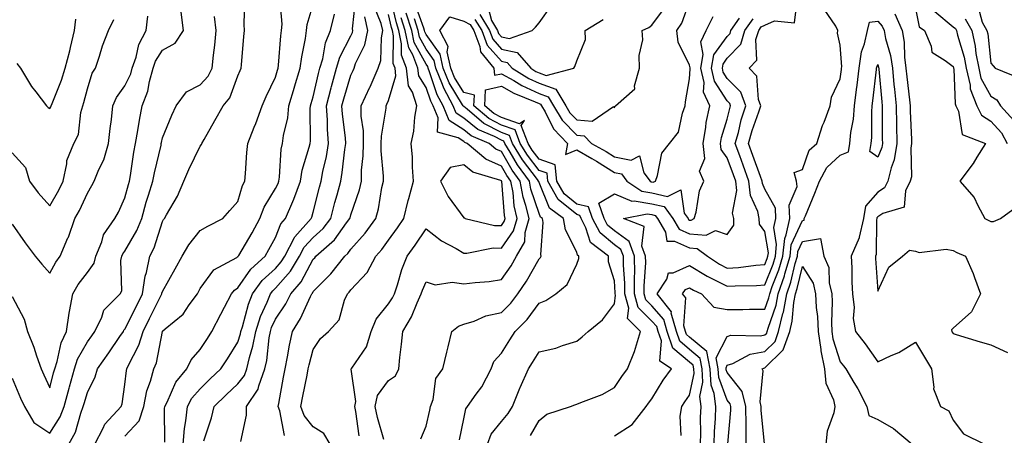
# Model space of a CAD drawing. Units: inches. Extents: x 1016003 to 1018643, y 7247738 to 7250378.
# Drawn here: x 1016520 to 1016782, y 7248624 to 7248735 of the extents above; entities that cross this region are included whole.
import ezdxf

# ---------------------------------------------------------------- set-up
doc = ezdxf.new("R2010")
doc.units = ezdxf.units.IN
doc.header["$MEASUREMENT"] = 0
doc.layers.add('Contour_10167247', color=7, linetype='Continuous', true_color=0x4a789f)

msp = doc.modelspace()

# ---------------------------------------------------------------- linework, layer by layer
at = {"layer": 'Contour_10167247'}
for points in [[(1016602.53, 7248621.92, 2996), (1016600.87, 7248624.74, 2996), (1016598.05, 7248626.57, 2996), (1016595.68, 7248629.55, 2996), (1016594.79, 7248631.92, 2996), (1016595.31, 7248634.66, 2996), (1016596.42, 7248640.29, 2996), (1016596.73, 7248641.92, 2996), (1016596.95, 7248643.02, 2996), (1016598.05, 7248647.07, 2996), (1016599.97, 7248650, 2996), (1016602.09, 7248651.92, 2996), (1016604.96, 7248655.01, 2996), (1016606.36, 7248660.23, 2996), (1016607.12, 7248661.92, 2996), (1016607.58, 7248662.39, 2996), (1016608.05, 7248662.99, 2996), (1016612.39, 7248667.58, 2996), (1016614.72, 7248671.92, 2996), (1016616.27, 7248673.7, 2996), (1016618.05, 7248676.21, 2996), (1016620.46, 7248679.51, 2996), (1016622.09, 7248681.92, 2996), (1016623.25, 7248686.72, 2996), (1016623.42, 7248687.29, 2996), (1016624.66, 7248691.92, 2996), (1016624.39, 7248695.58, 2996), (1016624.41, 7248698.28, 2996), (1016624.09, 7248701.92, 2996), (1016624.76, 7248705.21, 2996), (1016625.07, 7248708.94, 2996), (1016625.57, 7248711.92, 2996), (1016624.43, 7248715.54, 2996), (1016623.36, 7248717.23, 2996), (1016622.83, 7248721.92, 2996), (1016621.52, 7248725.39, 2996), (1016621.55, 7248728.42, 2996), (1016620.8, 7248731.92, 2996), (1016620.15, 7248734.02, 2996), (1016618.39, 7248741.58, 2996)], [(1016533.09, 7248621.92, 3004), (1016534.86, 7248625.11, 3004), (1016536.29, 7248630.16, 3004), (1016536.98, 7248631.92, 3004), (1016537.21, 7248632.76, 3004), (1016538.05, 7248635.69, 3004), (1016540.16, 7248639.81, 3004), (1016540.75, 7248641.92, 3004), (1016543.75, 7248646.22, 3004), (1016546.69, 7248650.56, 3004), (1016547.62, 7248651.92, 3004), (1016547.76, 7248652.21, 3004), (1016548.05, 7248652.51, 3004), (1016551.18, 7248658.79, 3004), (1016552.74, 7248661.92, 3004), (1016553.39, 7248666.58, 3004), (1016553.76, 7248667.63, 3004), (1016554.63, 7248671.92, 3004), (1016555.79, 7248674.18, 3004), (1016558.05, 7248681.14, 3004), (1016558.32, 7248681.65, 3004), (1016558.54, 7248681.92, 3004), (1016559.09, 7248682.96, 3004), (1016562.04, 7248687.93, 3004), (1016563.7, 7248691.92, 3004), (1016564.97, 7248695, 3004), (1016568.05, 7248701.22, 3004), (1016568.37, 7248701.6, 3004), (1016568.49, 7248701.92, 3004), (1016569.06, 7248702.93, 3004), (1016571.94, 7248708.03, 3004), (1016574.1, 7248711.92, 3004), (1016575.92, 7248714.05, 3004), (1016578.05, 7248719.86, 3004), (1016578.62, 7248721.35, 3004), (1016578.88, 7248721.92, 3004), (1016578.98, 7248722.85, 3004), (1016579.63, 7248730.34, 3004), (1016579.81, 7248731.92, 3004), (1016579.73, 7248733.6, 3004), (1016579.91, 7248740.06, 3004)], [(1016540.07, 7248621.92, 3003), (1016542.27, 7248626.14, 3003), (1016542.7, 7248627.27, 3003), (1016547.01, 7248631.92, 3003), (1016547.31, 7248632.66, 3003), (1016548.05, 7248637.8, 3003), (1016548.42, 7248641.55, 3003), (1016548.52, 7248641.92, 3003), (1016548.87, 7248642.74, 3003), (1016551.74, 7248648.23, 3003), (1016552.88, 7248651.92, 3003), (1016554.6, 7248655.37, 3003), (1016557.67, 7248661.54, 3003), (1016557.86, 7248661.92, 3003), (1016557.88, 7248662.09, 3003), (1016558.05, 7248662.55, 3003), (1016561.39, 7248668.58, 3003), (1016563.21, 7248671.92, 3003), (1016565, 7248674.97, 3003), (1016568.05, 7248678.75, 3003), (1016570.05, 7248679.92, 3003), (1016574.08, 7248681.92, 3003), (1016575.89, 7248684.08, 3003), (1016578.05, 7248686.46, 3003), (1016579.23, 7248690.74, 3003), (1016579.87, 7248691.92, 3003), (1016580.03, 7248693.9, 3003), (1016580.44, 7248699.53, 3003), (1016580.65, 7248701.92, 3003), (1016582.36, 7248706.23, 3003), (1016582.77, 7248707.2, 3003), (1016584.52, 7248711.92, 3003), (1016585.56, 7248714.41, 3003), (1016588.05, 7248719.53, 3003), (1016588.59, 7248721.38, 3003), (1016588.74, 7248721.92, 3003), (1016588.85, 7248722.72, 3003), (1016589.45, 7248730.52, 3003), (1016589.66, 7248731.92, 3003), (1016589.82, 7248733.69, 3003), (1016589.14, 7248740.83, 3003)], [(1016548.05, 7248624.09, 3002), (1016551.85, 7248628.12, 3002), (1016553.05, 7248631.92, 3002), (1016553.89, 7248636.08, 3002), (1016554.82, 7248638.69, 3002), (1016555.67, 7248641.92, 3002), (1016556.38, 7248643.59, 3002), (1016557.99, 7248651.86, 3002), (1016558.01, 7248651.92, 3002), (1016558.02, 7248651.95, 3002), (1016558.05, 7248652.01, 3002), (1016558.69, 7248652.56, 3002), (1016563.46, 7248656.51, 3002), (1016565.12, 7248658.99, 3002), (1016567.27, 7248661.92, 3002), (1016567.55, 7248662.42, 3002), (1016568.05, 7248663.35, 3002), (1016571.64, 7248668.33, 3002), (1016577.74, 7248671.61, 3002), (1016578.05, 7248671.81, 3002), (1016578.09, 7248671.88, 3002), (1016578.14, 7248671.92, 3002), (1016578.26, 7248672.13, 3002), (1016581.79, 7248678.18, 3002), (1016583.85, 7248681.92, 3002), (1016585.01, 7248684.96, 3002), (1016588.05, 7248689.89, 3002), (1016588.7, 7248691.27, 3002), (1016588.94, 7248691.92, 3002), (1016589.11, 7248692.98, 3002), (1016589.58, 7248700.39, 3002), (1016589.92, 7248701.92, 3002), (1016590.19, 7248704.06, 3002), (1016591.28, 7248708.69, 3002), (1016591.6, 7248711.92, 3002), (1016593.07, 7248716.9, 3002), (1016593.09, 7248716.96, 3002), (1016594.59, 7248721.92, 3002), (1016594.99, 7248724.98, 3002), (1016595.99, 7248729.86, 3002), (1016596.3, 7248731.92, 3002), (1016596.44, 7248733.53, 3002), (1016598.05, 7248738.86, 3002)], [(1016563.47, 7248621.92, 3000), (1016563.84, 7248626.13, 3000), (1016564.23, 7248628.1, 3000), (1016564.64, 7248631.92, 3000), (1016565.82, 7248634.15, 3000), (1016568.05, 7248636.67, 3000), (1016570.71, 7248639.26, 3000), (1016573.55, 7248641.92, 3000), (1016575.31, 7248644.66, 3000), (1016578.05, 7248649.07, 3000), (1016578.72, 7248651.25, 3000), (1016578.85, 7248651.92, 3000), (1016579.24, 7248653.11, 3000), (1016580.82, 7248659.15, 3000), (1016581.94, 7248661.92, 3000), (1016584.53, 7248665.44, 3000), (1016588.05, 7248668.68, 3000), (1016589.56, 7248670.41, 3000), (1016590.48, 7248671.92, 3000), (1016593.06, 7248676.91, 3000), (1016593.21, 7248677.08, 3000), (1016597.49, 7248681.92, 3000), (1016597.66, 7248682.31, 3000), (1016598.05, 7248683.63, 3000), (1016599.7, 7248690.27, 3000), (1016600.14, 7248691.92, 3000), (1016600.61, 7248694.48, 3000), (1016601.56, 7248698.41, 3000), (1016602.11, 7248701.92, 3000), (1016601.85, 7248705.72, 3000), (1016601.83, 7248708.14, 3000), (1016601.59, 7248711.92, 3000), (1016602.81, 7248716.68, 3000), (1016602.9, 7248717.07, 3000), (1016604.23, 7248721.92, 3000), (1016605.1, 7248724.87, 3000), (1016608.05, 7248730.52, 3000), (1016608.51, 7248731.46, 3000), (1016608.61, 7248731.92, 3000), (1016608.51, 7248732.38, 3000), (1016609.35, 7248740.62, 3000)], [(1016636.9, 7248623.07, 2992), (1016638.05, 7248628.63, 2992), (1016638.61, 7248631.36, 2992), (1016639.01, 7248631.92, 2992), (1016641.38, 7248635.25, 2992), (1016642.82, 7248637.15, 2992), (1016645.32, 7248641.92, 2992), (1016646.07, 7248643.9, 2992), (1016648.05, 7248646.14, 2992), (1016650.3, 7248649.67, 2992), (1016651.68, 7248651.92, 2992), (1016654.91, 7248655.06, 2992), (1016658.05, 7248659.41, 2992), (1016659.84, 7248660.13, 2992), (1016662.52, 7248661.92, 2992), (1016665.54, 7248664.43, 2992), (1016668.05, 7248669.77, 2992), (1016668.63, 7248671.34, 2992), (1016668.64, 7248671.92, 2992), (1016668.3, 7248672.17, 2992), (1016668.05, 7248672.99, 2992), (1016665.07, 7248678.94, 2992), (1016664.57, 7248681.92, 2992), (1016660.82, 7248684.69, 2992), (1016658.05, 7248691.54, 2992), (1016657.95, 7248691.82, 2992), (1016657.93, 7248691.92, 2992), (1016657.62, 7248692.35, 2992), (1016653.68, 7248697.55, 2992), (1016651.01, 7248701.92, 2992), (1016650.18, 7248704.05, 2992), (1016648.05, 7248704.8, 2992), (1016643.37, 7248707.24, 2992), (1016638.91, 7248711.06, 2992), (1016638.05, 7248711.76, 2992), (1016637.95, 7248711.82, 2992), (1016637.91, 7248711.92, 2992), (1016637.75, 7248712.22, 2992), (1016634.19, 7248718.06, 2992), (1016632.61, 7248721.92, 2992), (1016631.81, 7248725.68, 2992), (1016628.05, 7248730.92, 2992), (1016627.7, 7248731.57, 2992), (1016627.62, 7248731.92, 2992), (1016627.42, 7248732.55, 2992), (1016625.1, 7248738.97, 2992)], [(1016644.33, 7248621.92, 2991), (1016645.36, 7248624.61, 2991), (1016648.05, 7248627.96, 2991), (1016649.87, 7248630.1, 2991), (1016651.02, 7248631.92, 2991), (1016652.98, 7248636.85, 2991), (1016653.02, 7248636.95, 2991), (1016655.22, 7248641.92, 2991), (1016656.31, 7248643.66, 2991), (1016658.05, 7248646.48, 2991), (1016662.52, 7248647.45, 2991), (1016664.3, 7248648.17, 2991), (1016668.05, 7248649.28, 2991), (1016669.47, 7248650.5, 2991), (1016671.09, 7248651.92, 2991), (1016674.94, 7248655.03, 2991), (1016678.05, 7248659.27, 2991), (1016678.4, 7248661.57, 2991), (1016678.3, 7248661.92, 2991), (1016678.3, 7248662.17, 2991), (1016678.05, 7248665.34, 2991), (1016676.51, 7248670.38, 2991), (1016676.54, 7248671.92, 2991), (1016671.68, 7248675.55, 2991), (1016670.48, 7248679.49, 2991), (1016669.22, 7248681.92, 2991), (1016668.92, 7248682.79, 2991), (1016668.05, 7248682.98, 2991), (1016663.16, 7248687.03, 2991), (1016660.34, 7248691.92, 2991), (1016660.16, 7248694.03, 2991), (1016658.05, 7248694.74, 2991), (1016654.95, 7248698.82, 2991), (1016653.06, 7248701.92, 2991), (1016651.66, 7248705.53, 2991), (1016648.05, 7248706.8, 2991), (1016644.69, 7248708.56, 2991), (1016640.76, 7248711.92, 2991), (1016640.89, 7248714.76, 2991), (1016638.05, 7248715.48, 2991), (1016635.61, 7248719.48, 2991), (1016634.61, 7248721.92, 2991), (1016633.68, 7248726.29, 2991), (1016633.86, 7248727.73, 2991), (1016631.7, 7248731.92, 2991), (1016634.35, 7248735.62, 2991), (1016638.05, 7248734.42, 2991), (1016639.73, 7248733.6, 2991), (1016640.76, 7248731.92, 2991), (1016642.3, 7248727.67, 2991), (1016642.45, 7248726.32, 2991), (1016646.03, 7248721.92, 2991), (1016646.17, 7248720.05, 2991), (1016648.05, 7248720.47, 2991), (1016651.35, 7248718.62, 2991), (1016653.47, 7248717.34, 2991), (1016658.05, 7248715.23, 2991), (1016660.48, 7248714.35, 2991), (1016661.93, 7248711.92, 2991), (1016664.2, 7248708.07, 2991), (1016668.05, 7248704.15, 2991), (1016670.07, 7248703.94, 2991), (1016671.95, 7248701.92, 2991), (1016675.87, 7248699.74, 2991), (1016678.05, 7248698.35, 2991), (1016682.51, 7248697.46, 2991), (1016684.76, 7248698.63, 2991), (1016685.89, 7248694.08, 2991), (1016687.57, 7248691.92, 2991), (1016687.85, 7248691.72, 2991), (1016688.05, 7248691.7, 2991), (1016688.34, 7248691.63, 2991), (1016688.95, 7248691.92, 2991), (1016689.54, 7248693.41, 2991), (1016690.65, 7248699.32, 2991), (1016692.74, 7248701.92, 2991), (1016695.07, 7248704.9, 2991), (1016696.14, 7248710.01, 2991), (1016696.9, 7248711.92, 2991), (1016696.94, 7248713.03, 2991), (1016698.05, 7248719.08, 2991), (1016698.19, 7248721.78, 2991), (1016698.16, 7248721.92, 2991), (1016698.18, 7248722.05, 2991), (1016698.05, 7248722.72, 2991), (1016694.97, 7248728.84, 2991), (1016694.64, 7248731.92, 2991), (1016696.02, 7248733.95, 2991), (1016698.05, 7248739.61, 2991)], [(1016700.95, 7248621.92, 2987), (1016701.04, 7248624.91, 2987), (1016700.98, 7248628.99, 2987), (1016701.08, 7248631.92, 2987), (1016700.76, 7248634.63, 2987), (1016701.57, 7248638.4, 2987), (1016701.35, 7248641.92, 2987), (1016700.84, 7248644.71, 2987), (1016698.05, 7248647.07, 2987), (1016695.43, 7248649.3, 2987), (1016694.54, 7248651.92, 2987), (1016693.19, 7248656.78, 2987), (1016693.21, 7248657.08, 2987), (1016689.42, 7248661.92, 2987), (1016691.96, 7248665.83, 2987), (1016692.47, 7248667.5, 2987), (1016693.66, 7248667.53, 2987), (1016698.05, 7248669.47, 2987), (1016702.7, 7248666.57, 2987), (1016703.99, 7248665.98, 2987), (1016708.05, 7248663.91, 2987), (1016710.18, 7248664.05, 2987), (1016715.81, 7248664.16, 2987), (1016718.05, 7248664.31, 2987), (1016720.2, 7248669.77, 2987), (1016720.82, 7248671.92, 2987), (1016721.17, 7248675.05, 2987), (1016720.43, 7248679.54, 2987), (1016720.94, 7248681.92, 2987), (1016720.82, 7248684.69, 2987), (1016718.05, 7248689.76, 2987), (1016717.37, 7248691.24, 2987), (1016717.3, 7248691.92, 2987), (1016716.87, 7248693.1, 2987), (1016714.85, 7248698.72, 2987), (1016713.68, 7248701.92, 2987), (1016714.64, 7248705.33, 2987), (1016716.44, 7248710.31, 2987), (1016716.96, 7248711.92, 2987), (1016716.34, 7248713.63, 2987), (1016715.94, 7248719.81, 2987), (1016713.91, 7248721.92, 2987), (1016715.86, 7248724.11, 2987), (1016715.67, 7248729.54, 2987), (1016716.4, 7248731.92, 2987), (1016717.07, 7248732.9, 2987), (1016718.05, 7248733.39, 2987), (1016720.63, 7248734.5, 2987), (1016725.95, 7248734.02, 2987), (1016726.71, 7248740.58, 2987)], [(1016518.05, 7248661.2, 3006), (1016521.3, 7248655.17, 3006), (1016522.17, 7248651.92, 3006), (1016523.84, 7248647.71, 3006), (1016524.55, 7248645.42, 3006), (1016525.78, 7248641.92, 3006), (1016526.47, 7248640.34, 3006), (1016528.05, 7248636.89, 3006), (1016529.1, 7248640.87, 3006), (1016529.41, 7248641.92, 3006), (1016530.06, 7248643.93, 3006), (1016531.09, 7248648.88, 3006), (1016532.5, 7248651.92, 3006), (1016533.23, 7248656.74, 3006), (1016533.33, 7248657.2, 3006), (1016534.17, 7248661.92, 3006), (1016535.61, 7248664.36, 3006), (1016538.05, 7248667.63, 3006), (1016539.87, 7248670.1, 3006), (1016540.33, 7248671.92, 3006), (1016541.88, 7248675.75, 3006), (1016542.36, 7248677.61, 3006), (1016545.32, 7248681.92, 3006), (1016546.3, 7248683.67, 3006), (1016548.05, 7248687.44, 3006), (1016548.96, 7248691.01, 3006), (1016549.23, 7248691.92, 3006), (1016549.5, 7248693.37, 3006), (1016550.37, 7248699.6, 3006), (1016550.84, 7248701.92, 3006), (1016551.48, 7248705.35, 3006), (1016551.86, 7248708.11, 3006), (1016552.65, 7248711.92, 3006), (1016554.15, 7248715.82, 3006), (1016554.57, 7248718.44, 3006), (1016555.54, 7248721.92, 3006), (1016556.19, 7248723.78, 3006), (1016558.05, 7248726.74, 3006), (1016561.42, 7248728.55, 3006), (1016563.58, 7248731.92, 3006), (1016562.96, 7248736.83, 3006)], [(1016558.62, 7248622.49, 3001), (1016558.55, 7248631.42, 3001), (1016558.61, 7248631.92, 3001), (1016559.24, 7248633.11, 3001), (1016561.52, 7248638.45, 3001), (1016564.45, 7248641.92, 3001), (1016565.66, 7248644.31, 3001), (1016568.05, 7248647.06, 3001), (1016569.95, 7248650.02, 3001), (1016571.15, 7248651.92, 3001), (1016573.47, 7248656.5, 3001), (1016574.45, 7248658.32, 3001), (1016576.35, 7248661.92, 3001), (1016577.11, 7248662.86, 3001), (1016578.05, 7248663.48, 3001), (1016581.49, 7248668.48, 3001), (1016585.29, 7248671.92, 3001), (1016586.29, 7248673.68, 3001), (1016588.05, 7248676.91, 3001), (1016589.46, 7248680.51, 3001), (1016590.7, 7248681.92, 3001), (1016592.64, 7248686.51, 3001), (1016592.9, 7248687.07, 3001), (1016594.63, 7248691.92, 3001), (1016595.12, 7248694.85, 3001), (1016597.02, 7248700.89, 3001), (1016597.25, 7248701.92, 3001), (1016597.34, 7248702.63, 3001), (1016597.22, 7248711.09, 3001), (1016597.31, 7248711.92, 3001), (1016597.47, 7248712.5, 3001), (1016598.05, 7248714.35, 3001), (1016599.46, 7248720.51, 3001), (1016599.84, 7248721.92, 3001), (1016600.59, 7248724.46, 3001), (1016601.3, 7248728.67, 3001), (1016602.67, 7248731.92, 3001), (1016603.67, 7248736.3, 3001)], [(1016578.8, 7248622.67, 2998), (1016580.33, 7248629.64, 2998), (1016580.29, 7248631.92, 2998), (1016583.41, 7248636.56, 2998), (1016583.58, 7248637.45, 2998), (1016585.24, 7248641.92, 2998), (1016585.76, 7248644.21, 2998), (1016586.37, 7248650.24, 2998), (1016586.67, 7248651.92, 2998), (1016587.01, 7248652.96, 2998), (1016588.05, 7248655.18, 2998), (1016590.74, 7248659.23, 2998), (1016592.09, 7248661.92, 2998), (1016594.83, 7248665.14, 2998), (1016598.05, 7248671.14, 2998), (1016598.44, 7248671.53, 2998), (1016598.74, 7248671.92, 2998), (1016603.71, 7248676.26, 2998), (1016606.89, 7248680.76, 2998), (1016607.77, 7248681.92, 2998), (1016607.83, 7248682.14, 2998), (1016608.05, 7248682.96, 2998), (1016610.35, 7248689.62, 2998), (1016610.88, 7248691.92, 2998), (1016610.91, 7248694.78, 2998), (1016611.35, 7248698.62, 2998), (1016611.38, 7248701.92, 2998), (1016611.4, 7248705.27, 2998), (1016610.78, 7248709.19, 2998), (1016610.81, 7248711.92, 2998), (1016613.09, 7248716.88, 2998), (1016613.15, 7248717.02, 2998), (1016615.34, 7248721.92, 2998), (1016616.03, 7248723.94, 2998), (1016616.15, 7248730.02, 2998), (1016616.54, 7248731.92, 2998), (1016616.12, 7248733.85, 2998), (1016614.29, 7248738.16, 2998)], [(1016616.84, 7248623.13, 2994), (1016615.12, 7248628.99, 2994), (1016614.54, 7248631.92, 2994), (1016615.14, 7248634.83, 2994), (1016618.05, 7248638.82, 2994), (1016619.88, 7248640.09, 2994), (1016620.76, 7248641.92, 2994), (1016621.1, 7248644.97, 2994), (1016621.49, 7248648.48, 2994), (1016621.88, 7248651.92, 2994), (1016624.19, 7248655.78, 2994), (1016625.66, 7248659.53, 2994), (1016626.76, 7248661.92, 2994), (1016627.08, 7248662.89, 2994), (1016628.05, 7248665.08, 2994), (1016630.43, 7248664.3, 2994), (1016634.96, 7248665.01, 2994), (1016638.05, 7248664.54, 2994), (1016641.08, 7248664.95, 2994), (1016644.81, 7248665.16, 2994), (1016648.05, 7248665.7, 2994), (1016650.6, 7248669.37, 2994), (1016652.09, 7248671.92, 2994), (1016654.23, 7248675.74, 2994), (1016654.34, 7248678.21, 2994), (1016655.38, 7248681.92, 2994), (1016654.55, 7248685.42, 2994), (1016653.8, 7248687.67, 2994), (1016653.02, 7248691.92, 2994), (1016650.92, 7248694.79, 2994), (1016648.05, 7248699.74, 2994), (1016646.55, 7248700.42, 2994), (1016644.79, 7248701.92, 2994), (1016640.04, 7248703.91, 2994), (1016638.05, 7248705.53, 2994), (1016634.19, 7248708.06, 2994), (1016632.58, 7248711.92, 2994), (1016630.98, 7248714.85, 2994), (1016628.97, 7248721, 2994), (1016628.6, 7248721.92, 2994), (1016628.5, 7248722.37, 2994), (1016628.05, 7248722.99, 2994), (1016624.89, 7248728.76, 2994), (1016624.21, 7248731.92, 2994), (1016622.73, 7248736.6, 2994)], [(1016641.03, 7248734.9, 2992), (1016642.84, 7248731.92, 2992), (1016644.23, 7248728.1, 2992), (1016648.05, 7248723.77, 2992), (1016649.55, 7248723.42, 2992), (1016650.87, 7248721.92, 2992), (1016655.34, 7248719.21, 2992), (1016658.05, 7248717.96, 2992), (1016662.49, 7248716.36, 2992), (1016665.14, 7248711.92, 2992), (1016666.21, 7248710.08, 2992), (1016668.05, 7248708.22, 2992), (1016672.17, 7248707.8, 2992), (1016677.84, 7248711.71, 2992), (1016678.05, 7248711.38, 2992), (1016678.19, 7248711.78, 2992), (1016678.34, 7248711.92, 2992), (1016683.5, 7248716.47, 2992), (1016683.4, 7248717.27, 2992), (1016684.76, 7248721.92, 2992), (1016684.68, 7248725.29, 2992), (1016685.59, 7248729.46, 2992), (1016685.48, 7248731.92, 2992), (1016687.22, 7248732.75, 2992), (1016688.05, 7248733.38, 2992), (1016691.67, 7248738.3, 2992)], [(1016644.45, 7248738.32, 2994), (1016645.39, 7248734.58, 2994), (1016647.01, 7248731.92, 2994), (1016647.29, 7248731.16, 2994), (1016648.05, 7248730.29, 2994), (1016650.16, 7248729.81, 2994), (1016656.24, 7248731.92, 2994), (1016657.12, 7248732.85, 2994), (1016658.05, 7248733.99, 2994), (1016661.35, 7248738.62, 2994)], [(1016704.54, 7248621.92, 2986), (1016704.64, 7248625.33, 2986), (1016704.91, 7248628.78, 2986), (1016705, 7248631.92, 2986), (1016704.61, 7248635.36, 2986), (1016703.76, 7248637.63, 2986), (1016703.49, 7248641.92, 2986), (1016702.66, 7248646.53, 2986), (1016698.05, 7248650.42, 2986), (1016697.24, 7248651.11, 2986), (1016696.97, 7248651.92, 2986), (1016696.55, 7248653.42, 2986), (1016697.01, 7248660.88, 2986), (1016696.2, 7248661.92, 2986), (1016696.94, 7248663.03, 2986), (1016698.05, 7248663.53, 2986), (1016699.05, 7248662.92, 2986), (1016701.2, 7248661.92, 2986), (1016704.5, 7248658.37, 2986), (1016708.05, 7248657.77, 2986), (1016712.21, 7248657.76, 2986), (1016713.93, 7248657.8, 2986), (1016718.05, 7248657.79, 2986), (1016719.11, 7248660.86, 2986), (1016719.32, 7248661.92, 2986), (1016719.97, 7248663.84, 2986), (1016721.71, 7248668.26, 2986), (1016722.78, 7248671.92, 2986), (1016723.3, 7248676.67, 2986), (1016723.73, 7248677.6, 2986), (1016724.64, 7248681.92, 2986), (1016724.5, 7248685.47, 2986), (1016726.62, 7248690.49, 2986), (1016726.46, 7248691.92, 2986), (1016725.8, 7248694.17, 2986), (1016728.05, 7248695, 2986), (1016729.85, 7248700.12, 2986), (1016731.87, 7248701.92, 2986), (1016733.32, 7248706.65, 2986), (1016733.75, 7248707.62, 2986), (1016735.37, 7248711.92, 2986), (1016735.77, 7248714.2, 2986), (1016738.05, 7248719.07, 2986), (1016738.36, 7248721.61, 2986), (1016738.4, 7248721.92, 2986), (1016738.46, 7248722.33, 2986), (1016738.05, 7248728.02, 2986), (1016737.37, 7248731.24, 2986), (1016737.4, 7248731.92, 2986), (1016736.86, 7248733.11, 2986), (1016733.81, 7248737.68, 2986)], [(1016752.53, 7248736.4, 2986), (1016754.47, 7248731.92, 2986), (1016755.01, 7248728.88, 2986), (1016755.11, 7248724.86, 2986), (1016755.52, 7248721.92, 2986), (1016755.76, 7248719.63, 2986), (1016756.44, 7248713.53, 2986), (1016756.6, 7248711.92, 2986), (1016756.63, 7248710.5, 2986), (1016756.96, 7248703.01, 2986), (1016756.98, 7248701.92, 2986), (1016756.78, 7248700.65, 2986), (1016756.95, 7248693.02, 2986), (1016756.68, 7248691.92, 2986), (1016755.42, 7248689.29, 2986), (1016755.04, 7248684.93, 2986), (1016749.39, 7248683.26, 2986), (1016748.05, 7248682.42, 2986), (1016747.82, 7248682.15, 2986), (1016747.79, 7248681.92, 2986), (1016747.7, 7248681.57, 2986), (1016747.62, 7248672.35, 2986), (1016747.43, 7248671.92, 2986), (1016747.45, 7248671.32, 2986), (1016748.05, 7248662.65, 2986), (1016750.97, 7248669, 2986), (1016754.63, 7248671.92, 2986), (1016756.48, 7248673.49, 2986), (1016758.05, 7248673.3, 2986), (1016759.07, 7248672.94, 2986), (1016766.18, 7248673.79, 2986), (1016768.05, 7248673.47, 2986), (1016769.07, 7248672.94, 2986), (1016771.36, 7248671.92, 2986), (1016773.41, 7248667.28, 2986), (1016773.75, 7248666.22, 2986), (1016775.36, 7248661.92, 2986), (1016772.89, 7248657.08, 2986), (1016768.05, 7248652.81, 2986), (1016767.66, 7248652.31, 2986), (1016767.71, 7248651.92, 2986), (1016767.84, 7248651.71, 2986), (1016768.05, 7248651.35, 2986), (1016768.85, 7248651.12, 2986), (1016775.23, 7248649.1, 2986), (1016778.05, 7248648.3, 2986), (1016782.46, 7248646.33, 2986)], [(1016758.05, 7248737.82, 2987), (1016759.05, 7248732.92, 2987), (1016760.42, 7248731.92, 2987), (1016762.21, 7248727.76, 2987), (1016762.36, 7248726.23, 2987), (1016765.96, 7248724.01, 2987), (1016768.05, 7248722.35, 2987), (1016768.15, 7248722.02, 2987), (1016768.17, 7248721.92, 2987), (1016768.21, 7248721.76, 2987), (1016768.57, 7248712.44, 2987), (1016768.77, 7248711.92, 2987), (1016769.49, 7248710.48, 2987), (1016770.42, 7248704.29, 2987), (1016776.67, 7248701.92, 2987), (1016774.38, 7248698.25, 2987), (1016773.39, 7248696.58, 2987), (1016769.83, 7248691.92, 2987), (1016773.63, 7248687.5, 2987), (1016774.59, 7248685.38, 2987), (1016776.51, 7248681.92, 2987), (1016777.51, 7248681.38, 2987), (1016778.05, 7248681.12, 2987), (1016778.82, 7248681.15, 2987), (1016780.62, 7248681.92, 2987), (1016784.91, 7248685.06, 2987)], [(1016763.15, 7248737.02, 2988), (1016768.05, 7248732.9, 2988), (1016768.65, 7248732.52, 2988), (1016768.99, 7248731.92, 2988), (1016769.24, 7248730.73, 2988), (1016770.97, 7248724.84, 2988), (1016771.51, 7248721.92, 2988), (1016772.55, 7248717.42, 2988), (1016772.59, 7248716.46, 2988), (1016774.34, 7248711.92, 2988), (1016775.57, 7248709.44, 2988), (1016778.05, 7248707.81, 2988), (1016780.88, 7248704.75, 2988), (1016782.37, 7248701.92, 2988)], [(1016774.63, 7248738.5, 2990), (1016775.78, 7248734.19, 2990), (1016777.05, 7248731.92, 2990), (1016777.23, 7248731.1, 2990), (1016778.05, 7248723.28, 2990), (1016778.7, 7248722.57, 2990), (1016779.21, 7248721.92, 2990), (1016785.47, 7248719.34, 2990)], [(1016518.05, 7248680.42, 3007), (1016521.57, 7248675.44, 3007), (1016524.2, 7248671.92, 3007), (1016525.97, 7248669.84, 3007), (1016528.05, 7248667.4, 3007), (1016529.65, 7248670.32, 3007), (1016530.79, 7248671.92, 3007), (1016532.9, 7248676.77, 3007), (1016533, 7248676.97, 3007), (1016534.75, 7248681.92, 3007), (1016535.92, 7248684.05, 3007), (1016538.05, 7248688.69, 3007), (1016539.26, 7248690.71, 3007), (1016539.87, 7248691.92, 3007), (1016541.09, 7248694.96, 3007), (1016542.39, 7248697.58, 3007), (1016543.66, 7248701.92, 3007), (1016544.08, 7248705.89, 3007), (1016544.43, 7248708.3, 3007), (1016544.84, 7248711.92, 3007), (1016545.8, 7248714.17, 3007), (1016548.05, 7248717.28, 3007), (1016549.56, 7248720.41, 3007), (1016549.98, 7248721.92, 3007), (1016551.03, 7248724.9, 3007), (1016551.76, 7248728.21, 3007), (1016553.71, 7248731.92, 3007), (1016554.15, 7248735.82, 3007)], [(1016518.05, 7248639.51, 3005), (1016520.33, 7248634.2, 3005), (1016521.35, 7248631.92, 3005), (1016523.8, 7248627.67, 3005), (1016528.05, 7248624.83, 3005), (1016530.79, 7248629.18, 3005), (1016531.86, 7248631.92, 3005), (1016533.19, 7248636.78, 3005), (1016533.3, 7248637.17, 3005), (1016534.63, 7248641.92, 3005), (1016535.47, 7248644.5, 3005), (1016538.05, 7248649.1, 3005), (1016539.21, 7248650.76, 3005), (1016540, 7248651.92, 3005), (1016541.86, 7248655.73, 3005), (1016542.42, 7248657.55, 3005), (1016546.75, 7248661.92, 3005), (1016547.22, 7248662.75, 3005), (1016546.94, 7248670.81, 3005), (1016547.22, 7248671.92, 3005), (1016547.46, 7248672.51, 3005), (1016548.05, 7248673.28, 3005), (1016551.21, 7248678.76, 3005), (1016552.48, 7248681.92, 3005), (1016553.7, 7248686.27, 3005), (1016554.33, 7248688.2, 3005), (1016555.45, 7248691.92, 3005), (1016555.85, 7248694.12, 3005), (1016557.62, 7248701.49, 3005), (1016557.7, 7248701.92, 3005), (1016557.76, 7248702.21, 3005), (1016558.05, 7248703.37, 3005), (1016560.5, 7248709.47, 3005), (1016561.67, 7248711.92, 3005), (1016564.35, 7248715.62, 3005), (1016568.05, 7248717.5, 3005), (1016570.14, 7248719.83, 3005), (1016571.17, 7248721.92, 3005), (1016571.53, 7248725.4, 3005), (1016571.9, 7248728.07, 3005), (1016572.26, 7248731.92, 3005), (1016571.85, 7248735.72, 3005)], [(1016518.05, 7248699.46, 3008), (1016521.65, 7248695.52, 3008), (1016522.72, 7248691.92, 3008), (1016524.94, 7248688.81, 3008), (1016528.05, 7248685.36, 3008), (1016530.44, 7248689.53, 3008), (1016531.61, 7248691.92, 3008), (1016532.6, 7248696.47, 3008), (1016532.58, 7248697.39, 3008), (1016534.45, 7248701.92, 3008), (1016535.7, 7248704.27, 3008), (1016536.3, 7248710.17, 3008), (1016536.82, 7248711.92, 3008), (1016537.14, 7248712.83, 3008), (1016538.05, 7248716.47, 3008), (1016539.34, 7248720.63, 3008), (1016540.17, 7248721.92, 3008), (1016541.28, 7248725.15, 3008), (1016542.11, 7248727.86, 3008), (1016543.67, 7248731.92, 3008), (1016545.11, 7248734.86, 3008)], [(1016519.29, 7248723.16, 3009), (1016520.33, 7248721.92, 3009), (1016523.19, 7248717.06, 3009), (1016524.32, 7248715.65, 3009), (1016527.22, 7248711.92, 3009), (1016527.6, 7248711.47, 3009), (1016528.05, 7248711.17, 3009), (1016528.35, 7248711.62, 3009), (1016528.44, 7248711.92, 3009), (1016528.66, 7248712.53, 3009), (1016531.19, 7248718.78, 3009), (1016532.14, 7248721.92, 3009), (1016533.43, 7248726.54, 3009), (1016533.58, 7248727.45, 3009), (1016534.6, 7248731.92, 3009), (1016534.98, 7248734.99, 3009)], [(1016568.96, 7248622.83, 2999), (1016571.02, 7248628.95, 2999), (1016571.74, 7248631.92, 2999), (1016574.93, 7248635.04, 2999), (1016578.05, 7248637.96, 2999), (1016579.78, 7248640.19, 2999), (1016580.41, 7248641.92, 2999), (1016581.12, 7248644.99, 2999), (1016582.02, 7248647.95, 2999), (1016582.77, 7248651.92, 2999), (1016584.08, 7248655.89, 2999), (1016585.83, 7248659.7, 2999), (1016586.72, 7248661.92, 2999), (1016587.29, 7248662.68, 2999), (1016588.05, 7248663.38, 2999), (1016592.03, 7248667.94, 2999), (1016594.45, 7248671.92, 2999), (1016595.68, 7248674.29, 2999), (1016598.05, 7248676.9, 2999), (1016600.7, 7248679.27, 2999), (1016602.7, 7248681.92, 2999), (1016603.8, 7248686.17, 2999), (1016604.38, 7248688.25, 2999), (1016605.36, 7248691.92, 2999), (1016605.77, 7248694.2, 2999), (1016606.42, 7248700.29, 2999), (1016606.68, 7248701.92, 2999), (1016606.59, 7248703.38, 2999), (1016605.81, 7248709.68, 2999), (1016605.68, 7248711.92, 2999), (1016606.16, 7248713.81, 2999), (1016608.05, 7248720.09, 2999), (1016608.63, 7248721.34, 2999), (1016608.89, 7248721.92, 2999), (1016609.32, 7248723.19, 2999), (1016611.79, 7248728.18, 2999), (1016612.57, 7248731.92, 2999), (1016611.76, 7248735.63, 2999)], [(1016590.39, 7248624.26, 2997), (1016589.17, 7248630.8, 2997), (1016588.75, 7248631.92, 2997), (1016588.91, 7248632.78, 2997), (1016590.2, 7248639.77, 2997), (1016590.61, 7248641.92, 2997), (1016591.24, 7248645.11, 2997), (1016591.71, 7248648.26, 2997), (1016592.54, 7248651.92, 2997), (1016594.65, 7248655.32, 2997), (1016597.3, 7248661.17, 2997), (1016597.68, 7248661.92, 2997), (1016597.84, 7248662.13, 2997), (1016598.05, 7248662.5, 2997), (1016602.75, 7248667.22, 2997), (1016606.41, 7248671.92, 2997), (1016607.29, 7248672.68, 2997), (1016608.05, 7248673.77, 2997), (1016611.89, 7248678.08, 2997), (1016614.69, 7248681.92, 2997), (1016615.42, 7248684.55, 2997), (1016616.32, 7248690.19, 2997), (1016616.72, 7248691.92, 2997), (1016616.74, 7248693.23, 2997), (1016616.12, 7248699.99, 2997), (1016616.14, 7248701.92, 2997), (1016616.15, 7248703.82, 2997), (1016617.43, 7248711.3, 2997), (1016617.43, 7248711.92, 2997), (1016617.63, 7248712.34, 2997), (1016618.05, 7248713.3, 2997), (1016620.03, 7248719.94, 2997), (1016619.8, 7248721.92, 2997), (1016619.32, 7248723.19, 2997), (1016619.39, 7248730.58, 2997), (1016619.1, 7248731.92, 2997), (1016618.85, 7248732.72, 2997), (1016618.05, 7248736.18, 2997)], [(1016610.24, 7248624.11, 2995), (1016609.39, 7248630.58, 2995), (1016609.12, 7248631.92, 2995), (1016609.39, 7248633.26, 2995), (1016608.12, 7248641.85, 2995), (1016608.15, 7248641.92, 2995), (1016608.28, 7248642.15, 2995), (1016612.17, 7248647.8, 2995), (1016613.48, 7248651.92, 2995), (1016614.77, 7248655.2, 2995), (1016618.05, 7248659.21, 2995), (1016619.12, 7248660.85, 2995), (1016619.61, 7248661.92, 2995), (1016620.43, 7248664.3, 2995), (1016621.63, 7248668.34, 2995), (1016623.04, 7248671.92, 2995), (1016625.14, 7248674.83, 2995), (1016628.05, 7248679.2, 2995), (1016632.17, 7248676.04, 2995), (1016636.02, 7248673.95, 2995), (1016638.05, 7248672.74, 2995), (1016638.85, 7248672.72, 2995), (1016645.86, 7248674.11, 2995), (1016648.05, 7248674.07, 2995), (1016651.3, 7248678.67, 2995), (1016652.21, 7248681.92, 2995), (1016651.42, 7248685.29, 2995), (1016651.13, 7248688.84, 2995), (1016650.56, 7248691.92, 2995), (1016649.5, 7248693.37, 2995), (1016648.05, 7248695.88, 2995), (1016643.89, 7248697.76, 2995), (1016638.99, 7248701.92, 2995), (1016638.33, 7248702.2, 2995), (1016638.05, 7248702.43, 2995), (1016636.59, 7248703.38, 2995), (1016631.08, 7248704.95, 2995), (1016631.24, 7248708.73, 2995), (1016629.92, 7248711.92, 2995), (1016629.26, 7248713.13, 2995), (1016628.05, 7248716.81, 2995), (1016626.07, 7248719.94, 2995), (1016625.84, 7248721.92, 2995), (1016624.52, 7248725.45, 2995), (1016623.48, 7248727.35, 2995), (1016622.51, 7248731.92, 2995), (1016621.44, 7248735.31, 2995)], [(1016626.67, 7248623.3, 2993), (1016628.05, 7248626.7, 2993), (1016629.04, 7248630.93, 2993), (1016629.25, 7248631.92, 2993), (1016629.92, 7248633.79, 2993), (1016630.59, 7248639.38, 2993), (1016632.53, 7248641.92, 2993), (1016633.59, 7248646.38, 2993), (1016633.91, 7248647.78, 2993), (1016634.88, 7248651.92, 2993), (1016636.68, 7248653.29, 2993), (1016638.05, 7248653.8, 2993), (1016640.81, 7248654.68, 2993), (1016643.9, 7248656.07, 2993), (1016648.05, 7248656.97, 2993), (1016650.55, 7248659.42, 2993), (1016652.44, 7248661.92, 2993), (1016654.7, 7248665.27, 2993), (1016658.05, 7248671.23, 2993), (1016658.42, 7248671.55, 2993), (1016658.64, 7248671.92, 2993), (1016658.51, 7248672.38, 2993), (1016659.12, 7248680.85, 2993), (1016658.95, 7248681.92, 2993), (1016658.43, 7248682.3, 2993), (1016658.05, 7248683.24, 2993), (1016655.88, 7248689.75, 2993), (1016655.48, 7248691.92, 2993), (1016652.34, 7248696.21, 2993), (1016650.37, 7248699.6, 2993), (1016648.95, 7248701.92, 2993), (1016648.69, 7248702.56, 2993), (1016648.05, 7248702.79, 2993), (1016646.21, 7248703.76, 2993), (1016641.76, 7248705.63, 2993), (1016638.05, 7248708.65, 2993), (1016636.07, 7248709.94, 2993), (1016635.25, 7248711.92, 2993), (1016632.71, 7248716.58, 2993), (1016632.38, 7248717.59, 2993), (1016630.6, 7248721.92, 2993), (1016630.15, 7248724.02, 2993), (1016628.05, 7248726.96, 2993), (1016626.29, 7248730.16, 2993), (1016625.92, 7248731.92, 2993), (1016624.92, 7248735.05, 2993)], [(1016642.33, 7248736.2, 2993), (1016644.92, 7248731.92, 2993), (1016645.76, 7248729.63, 2993), (1016648.05, 7248727.03, 2993), (1016652.21, 7248726.08, 2993), (1016655.84, 7248721.92, 2993), (1016657.22, 7248721.09, 2993), (1016658.05, 7248720.71, 2993), (1016659.94, 7248720.03, 2993), (1016667.26, 7248721.92, 2993), (1016667.57, 7248722.4, 2993), (1016668.05, 7248723.93, 2993), (1016670.41, 7248729.56, 2993), (1016670.33, 7248731.92, 2993), (1016675.04, 7248734.93, 2993)], [(1016655.75, 7248624.22, 2990), (1016658.05, 7248628.21, 2990), (1016660.1, 7248629.87, 2990), (1016666.37, 7248631.92, 2990), (1016667.55, 7248632.42, 2990), (1016668.05, 7248632.53, 2990), (1016669.14, 7248633.01, 2990), (1016674.83, 7248635.14, 2990), (1016678.05, 7248637.01, 2990), (1016680.02, 7248639.95, 2990), (1016681.52, 7248641.92, 2990), (1016683.43, 7248646.54, 2990), (1016683.63, 7248647.5, 2990), (1016684.98, 7248651.92, 2990), (1016681.51, 7248655.38, 2990), (1016681.91, 7248658.06, 2990), (1016680.87, 7248661.92, 2990), (1016680.85, 7248664.72, 2990), (1016680.46, 7248669.51, 2990), (1016680.44, 7248671.92, 2990), (1016679.8, 7248673.67, 2990), (1016678.05, 7248674.93, 2990), (1016674.25, 7248678.12, 2990), (1016672.28, 7248681.92, 2990), (1016671.19, 7248685.06, 2990), (1016668.05, 7248685.77, 2990), (1016664.68, 7248688.55, 2990), (1016662.74, 7248691.92, 2990), (1016662.37, 7248696.24, 2990), (1016658.05, 7248697.7, 2990), (1016656.23, 7248700.1, 2990), (1016655.12, 7248701.92, 2990), (1016653.26, 7248706.71, 2990), (1016654.17, 7248708.04, 2990), (1016652.86, 7248707.11, 2990), (1016648.05, 7248708.8, 2990), (1016646, 7248709.87, 2990), (1016643.61, 7248711.92, 2990), (1016643.8, 7248716.17, 2990), (1016648.05, 7248717.13, 2990), (1016651.39, 7248715.26, 2990), (1016656.99, 7248712.98, 2990), (1016658.05, 7248712.5, 2990), (1016658.47, 7248712.34, 2990), (1016658.72, 7248711.92, 2990), (1016659.68, 7248710.29, 2990), (1016661.89, 7248705.76, 2990), (1016665.64, 7248701.92, 2990), (1016665.07, 7248698.94, 2990), (1016668.05, 7248700.22, 2990), (1016672.06, 7248697.91, 2990), (1016673.33, 7248697.2, 2990), (1016678.05, 7248694.18, 2990), (1016679.92, 7248693.8, 2990), (1016681.38, 7248691.92, 2990), (1016685.36, 7248689.23, 2990), (1016688.05, 7248688.79, 2990), (1016692.13, 7248687.84, 2990), (1016695.7, 7248689.57, 2990), (1016696.58, 7248683.39, 2990), (1016697.64, 7248681.92, 2990), (1016697.79, 7248681.66, 2990), (1016698.05, 7248681.54, 2990), (1016698.46, 7248681.51, 2990), (1016699.24, 7248681.92, 2990), (1016699.75, 7248683.62, 2990), (1016700.66, 7248689.31, 2990), (1016701.8, 7248691.92, 2990), (1016700.7, 7248694.57, 2990), (1016702.06, 7248697.91, 2990), (1016701.61, 7248701.92, 2990), (1016702.37, 7248706.24, 2990), (1016702.45, 7248707.52, 2990), (1016703.43, 7248711.92, 2990), (1016701.73, 7248715.6, 2990), (1016701.87, 7248718.1, 2990), (1016701.02, 7248721.92, 2990), (1016701.67, 7248725.54, 2990), (1016701, 7248728.97, 2990), (1016702.42, 7248731.92, 2990), (1016704.32, 7248735.65, 2990)], [(1016678.05, 7248624.13, 2989), (1016682.81, 7248627.16, 2989), (1016686.54, 7248631.92, 2989), (1016687.15, 7248632.82, 2989), (1016688.05, 7248633.99, 2989), (1016691.04, 7248638.93, 2989), (1016693.23, 7248641.92, 2989), (1016690.15, 7248644.02, 2989), (1016690.54, 7248649.43, 2989), (1016689.69, 7248651.92, 2989), (1016689.34, 7248653.21, 2989), (1016688.05, 7248654.66, 2989), (1016684.42, 7248658.29, 2989), (1016683.44, 7248661.92, 2989), (1016683.4, 7248666.57, 2989), (1016683.45, 7248667.32, 2989), (1016683.4, 7248671.92, 2989), (1016681.97, 7248675.84, 2989), (1016678.05, 7248678.64, 2989), (1016676.27, 7248680.14, 2989), (1016675.34, 7248681.92, 2989), (1016673.92, 7248686.05, 2989), (1016678.05, 7248688.49, 2989), (1016682.67, 7248686.54, 2989), (1016683.3, 7248686.67, 2989), (1016688.05, 7248685.88, 2989), (1016691.26, 7248685.13, 2989), (1016693.59, 7248681.92, 2989), (1016695.24, 7248679.11, 2989), (1016698.05, 7248677.83, 2989), (1016702.46, 7248677.51, 2989), (1016704.88, 7248678.75, 2989), (1016708.05, 7248677.71, 2989), (1016709.79, 7248680.18, 2989), (1016709.77, 7248681.92, 2989), (1016709.48, 7248683.35, 2989), (1016710.56, 7248689.41, 2989), (1016710.3, 7248691.92, 2989), (1016709.7, 7248693.57, 2989), (1016708.05, 7248698.08, 2989), (1016706.4, 7248700.27, 2989), (1016706.21, 7248701.92, 2989), (1016706.49, 7248703.48, 2989), (1016708.05, 7248708.34, 2989), (1016708.72, 7248711.25, 2989), (1016708.94, 7248711.92, 2989), (1016708.7, 7248712.57, 2989), (1016708.05, 7248713.25, 2989), (1016704.64, 7248718.51, 2989), (1016703.88, 7248721.92, 2989), (1016704.51, 7248725.46, 2989), (1016708.05, 7248730.38, 2989), (1016708.8, 7248731.17, 2989), (1016709.03, 7248731.92, 2989), (1016711.33, 7248735.2, 2989)], [(1016695.77, 7248624.2, 2988), (1016695.53, 7248629.4, 2988), (1016695.95, 7248631.92, 2988), (1016696.76, 7248633.21, 2988), (1016698.05, 7248634.93, 2988), (1016699.28, 7248640.69, 2988), (1016699.2, 7248641.92, 2988), (1016699.03, 7248642.9, 2988), (1016698.05, 7248643.73, 2988), (1016693.63, 7248647.5, 2988), (1016692.12, 7248651.92, 2988), (1016691.23, 7248655.1, 2988), (1016688.05, 7248658.7, 2988), (1016686.44, 7248660.31, 2988), (1016686, 7248661.92, 2988), (1016685.99, 7248663.98, 2988), (1016686.38, 7248670.25, 2988), (1016686.37, 7248671.92, 2988), (1016685.38, 7248674.59, 2988), (1016685.93, 7248679.8, 2988), (1016680.47, 7248681.92, 2988), (1016686.78, 7248683.19, 2988), (1016688.05, 7248682.98, 2988), (1016688.91, 7248682.78, 2988), (1016689.53, 7248681.92, 2988), (1016691.62, 7248678.35, 2988), (1016692.03, 7248675.9, 2988), (1016694.04, 7248675.93, 2988), (1016698.05, 7248674.11, 2988), (1016700.09, 7248673.96, 2988), (1016702.8, 7248671.92, 2988), (1016705.96, 7248669.83, 2988), (1016708.05, 7248668.77, 2988), (1016711.02, 7248668.95, 2988), (1016715.63, 7248669.5, 2988), (1016718.05, 7248669.67, 2988), (1016718.68, 7248671.29, 2988), (1016718.87, 7248671.92, 2988), (1016718.98, 7248672.85, 2988), (1016718.05, 7248678.48, 2988), (1016716.58, 7248680.45, 2988), (1016716.56, 7248681.92, 2988), (1016716.17, 7248683.8, 2988), (1016714.2, 7248688.07, 2988), (1016713.79, 7248691.92, 2988), (1016712.27, 7248696.14, 2988), (1016711.37, 7248698.6, 2988), (1016710.17, 7248701.92, 2988), (1016710.99, 7248704.86, 2988), (1016711.77, 7248708.2, 2988), (1016712.94, 7248711.92, 2988), (1016711.65, 7248715.52, 2988), (1016708.05, 7248719.21, 2988), (1016706.98, 7248720.85, 2988), (1016706.74, 7248721.92, 2988), (1016706.95, 7248723.02, 2988), (1016708.05, 7248724.57, 2988), (1016711.62, 7248728.35, 2988), (1016712.71, 7248731.92, 2988), (1016714.92, 7248735.05, 2988)], [(1016708.16, 7248622.03, 2985), (1016708.97, 7248631, 2985), (1016708.97, 7248631.92, 2985), (1016708.79, 7248632.66, 2985), (1016708.05, 7248633.59, 2985), (1016705.77, 7248639.64, 2985), (1016705.63, 7248641.92, 2985), (1016705.1, 7248644.87, 2985), (1016708.05, 7248650.6, 2985), (1016709.04, 7248650.93, 2985), (1016716.88, 7248650.75, 2985), (1016718.05, 7248650.98, 2985), (1016718.53, 7248651.44, 2985), (1016718.68, 7248651.92, 2985), (1016718.9, 7248652.77, 2985), (1016721.04, 7248658.93, 2985), (1016721.6, 7248661.92, 2985), (1016723.25, 7248666.72, 2985), (1016723.36, 7248667.23, 2985), (1016724.73, 7248671.92, 2985), (1016725.06, 7248674.91, 2985), (1016728.05, 7248681.46, 2985), (1016728.44, 7248681.53, 2985), (1016728.49, 7248681.92, 2985), (1016728.79, 7248682.66, 2985), (1016731.27, 7248688.7, 2985), (1016732.57, 7248691.92, 2985), (1016734.46, 7248695.51, 2985), (1016738.05, 7248698.84, 2985), (1016740.25, 7248699.72, 2985), (1016740.63, 7248701.92, 2985), (1016740.92, 7248704.79, 2985), (1016741.57, 7248708.4, 2985), (1016741.86, 7248711.92, 2985), (1016742.39, 7248716.26, 2985), (1016742.53, 7248717.44, 2985), (1016743.07, 7248721.92, 2985), (1016743.67, 7248726.3, 2985), (1016744.51, 7248728.38, 2985), (1016745.3, 7248731.92, 2985), (1016745.81, 7248734.16, 2985), (1016748.05, 7248734.46, 2985), (1016749.24, 7248733.11, 2985), (1016749.75, 7248731.92, 2985), (1016750.13, 7248729.84, 2985), (1016751.44, 7248725.31, 2985), (1016751.91, 7248721.92, 2985), (1016752.34, 7248717.63, 2985), (1016752.45, 7248716.32, 2985), (1016752.91, 7248711.92, 2985), (1016753.01, 7248706.96, 2985), (1016753.01, 7248706.88, 2985), (1016753.12, 7248701.92, 2985), (1016752.43, 7248697.54, 2985), (1016751.59, 7248695.46, 2985), (1016750.73, 7248691.92, 2985), (1016749.86, 7248690.11, 2985), (1016748.05, 7248688.97, 2985), (1016744.73, 7248685.24, 2985), (1016744.27, 7248681.92, 2985), (1016743.12, 7248676.99, 2985), (1016743.12, 7248676.85, 2985), (1016741, 7248671.92, 2985), (1016741.13, 7248668.84, 2985), (1016741.17, 7248665.05, 2985), (1016741.3, 7248661.92, 2985), (1016741.72, 7248658.25, 2985), (1016741.48, 7248655.35, 2985), (1016742.1, 7248651.92, 2985), (1016744.71, 7248648.58, 2985), (1016748.05, 7248643.8, 2985), (1016751.61, 7248645.48, 2985), (1016753.66, 7248646.31, 2985), (1016758.05, 7248649.01, 2985), (1016760.72, 7248644.59, 2985), (1016762.35, 7248641.92, 2985), (1016762.93, 7248637.04, 2985), (1016762.81, 7248636.68, 2985), (1016764.68, 7248631.92, 2985), (1016766.89, 7248630.76, 2985), (1016768.05, 7248628.29, 2985), (1016770.8, 7248624.67, 2985), (1016776.43, 7248621.92, 2985)], [(1016771.23, 7248735.1, 2989), (1016773.02, 7248731.92, 2989), (1016773.93, 7248727.8, 2989), (1016774.12, 7248725.85, 2989), (1016774.85, 7248721.92, 2989), (1016775.44, 7248719.31, 2989), (1016778.05, 7248714.5, 2989), (1016779.63, 7248713.5, 2989), (1016780.64, 7248711.92, 2989), (1016784.14, 7248708.01, 2989)], [(1016713.05, 7248621.92, 2984), (1016713.03, 7248626.9, 2984), (1016713.03, 7248626.94, 2984), (1016713.02, 7248631.92, 2984), (1016712.05, 7248635.92, 2984), (1016708.05, 7248640.97, 2984), (1016707.8, 7248641.67, 2984), (1016707.78, 7248641.92, 2984), (1016707.72, 7248642.25, 2984), (1016708.05, 7248642.91, 2984), (1016709.55, 7248643.42, 2984), (1016714.13, 7248645.84, 2984), (1016718.05, 7248646.6, 2984), (1016720.74, 7248649.23, 2984), (1016721.66, 7248651.92, 2984), (1016722.85, 7248656.72, 2984), (1016722.95, 7248657.02, 2984), (1016723.9, 7248661.92, 2984), (1016724.95, 7248665.02, 2984), (1016726.13, 7248670, 2984), (1016726.68, 7248671.92, 2984), (1016726.82, 7248673.15, 2984), (1016728.05, 7248675.85, 2984), (1016732.8, 7248676.67, 2984), (1016733.69, 7248671.92, 2984), (1016735.05, 7248668.92, 2984), (1016735.1, 7248664.87, 2984), (1016735.81, 7248661.92, 2984), (1016735.92, 7248659.79, 2984), (1016735.71, 7248654.26, 2984), (1016735.8, 7248651.92, 2984), (1016736.1, 7248649.97, 2984), (1016738.05, 7248643.84, 2984), (1016738.9, 7248642.77, 2984), (1016739.51, 7248641.92, 2984), (1016741.68, 7248638.29, 2984), (1016742.75, 7248636.62, 2984), (1016745.13, 7248631.92, 2984), (1016745.67, 7248629.54, 2984), (1016748.05, 7248628.49, 2984), (1016752.18, 7248626.05, 2984), (1016757.15, 7248621.92, 2984)], [(1016717.95, 7248622.02, 2983), (1016717.07, 7248630.94, 2983), (1016717.06, 7248631.92, 2983), (1016716.75, 7248633.22, 2983), (1016717.59, 7248641.46, 2983), (1016717.31, 7248641.92, 2983), (1016717.8, 7248642.17, 2983), (1016718.05, 7248642.22, 2983), (1016722.93, 7248647.04, 2983), (1016724.63, 7248651.92, 2983), (1016725.32, 7248654.65, 2983), (1016725.75, 7248659.62, 2983), (1016726.18, 7248661.92, 2983), (1016726.66, 7248663.31, 2983), (1016728.05, 7248669.22, 2983), (1016730.85, 7248664.72, 2983), (1016731.53, 7248661.92, 2983), (1016731.71, 7248658.26, 2983), (1016732.02, 7248655.89, 2983), (1016732.2, 7248651.92, 2983), (1016732.91, 7248647.06, 2983), (1016732.92, 7248646.79, 2983), (1016733.9, 7248641.92, 2983), (1016734.26, 7248638.13, 2983), (1016736.29, 7248633.68, 2983), (1016736.63, 7248631.92, 2983), (1016736.35, 7248630.22, 2983), (1016734.62, 7248625.35, 2983), (1016734.26, 7248621.92, 2983)]]:
    msp.add_polyline3d(points, dxfattribs=at)
for points in [[(1016748.05, 7248698.29, 2984), (1016745.9, 7248699.77, 2984), (1016746.27, 7248701.92, 2984), (1016746.44, 7248703.53, 2984), (1016746.44, 7248710.31, 2984), (1016746.58, 7248711.92, 2984), (1016746.73, 7248713.24, 2984), (1016747.69, 7248721.56, 2984), (1016747.73, 7248721.92, 2984), (1016747.77, 7248722.2, 2984), (1016748.05, 7248722.89, 2984), (1016748.26, 7248722.13, 2984), (1016748.29, 7248721.92, 2984), (1016748.32, 7248721.65, 2984), (1016749.1, 7248712.97, 2984), (1016749.21, 7248711.92, 2984), (1016749.23, 7248710.74, 2984), (1016749.24, 7248703.11, 2984), (1016749.26, 7248701.92, 2984), (1016749.09, 7248700.88, 2984)], [(1016648.05, 7248680.05, 2996), (1016648.82, 7248681.15, 2996), (1016649.04, 7248681.92, 2996), (1016648.85, 7248682.72, 2996), (1016648.12, 7248691.85, 2996), (1016648.11, 7248691.92, 2996), (1016648.08, 7248691.95, 2996), (1016648.05, 7248692.01, 2996), (1016647.89, 7248692.08, 2996), (1016640.45, 7248694.32, 2996), (1016638.05, 7248696.24, 2996), (1016634.45, 7248695.52, 2996), (1016631.89, 7248691.92, 2996), (1016633.93, 7248687.8, 2996), (1016638.05, 7248682.09, 2996), (1016638.26, 7248682.13, 2996), (1016638.39, 7248681.92, 2996), (1016646.21, 7248680.08, 2996)]]:
    msp.add_polyline3d(points, close=True, dxfattribs=at)

doc.saveas('drawing.dxf')
